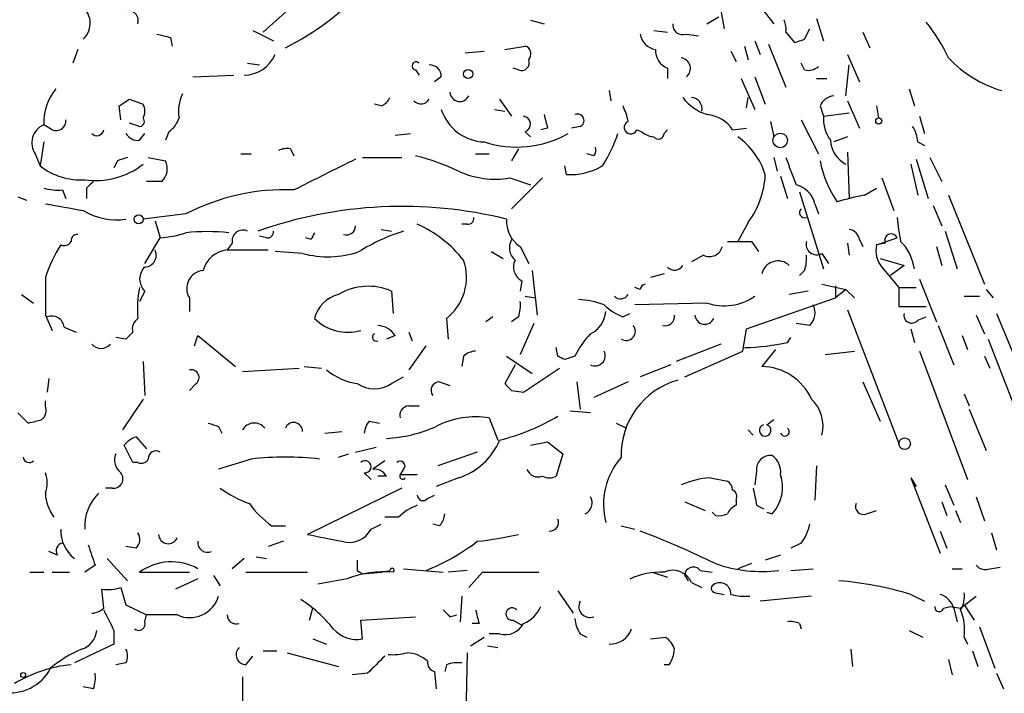
# Model space of a CAD drawing. Extents: x 4 to 854, y 8 to 889.
# Drawn here: x 692 to 741, y 168 to 201 of the extents above; entities that cross this region are included whole.
import ezdxf

# ---------------------------------------------------------------- set-up
doc = ezdxf.new("R2010")
doc.units = 0
doc.header["$MEASUREMENT"] = 0
doc.layers.add('MAIN', color=5, linetype='CONTINUOUS')

msp = doc.modelspace()

# ---------------------------------------------------------------- linework, layer by layer
at = {"layer": 'MAIN'}
for p, q in [((726.6093, 202.2687), (726.948, 200.406)), ((704.1727, 200.2367), (705.7813, 201.676)), ((728.726, 201.5067), (729.4033, 200.66)), ((726.1013, 200.66), (726.694, 200.9987)), ((731.52, 200.914), (731.8587, 199.8133)), ((717.3807, 200.8293), (718.058, 200.66)), ((730.9273, 199.898), (731.1813, 200.406)), ((699.6007, 199.9827), (699.6853, 199.5593)), ((703.6647, 200.3213), (704.6807, 199.8133)), ((723.4767, 200.3213), (724.154, 200.2367)), ((725.0853, 200.152), (725.678, 200.0673)), ((729.996, 200.2367), (730.4193, 199.7287)), ((733.806, 200.2367), (734.1447, 199.4747)), ((716.1107, 199.39), (717.1267, 199.5593)), ((727.964, 199.5593), (728.1333, 198.882)), ((728.472, 199.8133), (728.726, 199.136)), ((729.1493, 199.644), (729.996, 197.5273)), ((695.0287, 199.39), (694.7747, 198.7127)), ((714.1633, 199.2207), (715.0947, 199.3053)), ((727.2867, 199.3053), (727.5407, 198.7973)), ((733.044, 199.136), (733.6367, 197.7813)), ((703.4107, 198.7127), (704.0033, 198.628)), ((716.788, 198.374), (716.534, 198.4587)), ((724.154, 198.4587), (724.154, 197.9507)), ((730.9273, 198.374), (730.758, 198.7127)), ((732.9593, 197.104), (733.1287, 198.628)), ((700.7013, 198.0353), (702.7333, 198.12)), ((711.708, 198.374), (711.8773, 198.12)), ((712.978, 198.0353), (712.6393, 197.7813)), ((728.472, 198.0353), (728.98, 196.6807)), ((727.7947, 197.9507), (728.472, 196.4267)), ((731.52, 197.9507), (732.028, 197.9507)), ((721.2753, 197.358), (721.36, 196.85)), ((728.0487, 196.5113), (728.1333, 197.0193)), ((736.092, 197.4427), (736.346, 196.596)), ((697.1453, 195.9187), (697.0607, 196.596)), ((697.5687, 196.9347), (698.246, 196.6807)), ((710.0147, 196.596), (709.676, 196.6807)), ((715.8567, 196.9347), (716.4493, 196.088)), ((731.6893, 196.596), (731.8587, 196.088)), ((733.044, 196.85), (733.6367, 195.4953)), ((734.4833, 196.596), (734.568, 196.0033)), ((715.6027, 196.4267), (716.1107, 196.342)), ((731.8587, 196.088), (733.1287, 196.2573)), ((736.6, 196.088), (736.854, 195.2413)), ((693.7587, 195.4107), (693.3353, 195.6647)), ((698.0767, 195.58), (697.5687, 195.7493)), ((719.836, 195.58), (719.4127, 195.4953)), ((729.234, 195.834), (729.4033, 195.072)), ((730.758, 195.9187), (731.6047, 194.2253)), ((698.0767, 194.9027), (698.3307, 195.2413)), ((699.516, 195.326), (699.3467, 194.9027)), ((710.692, 195.1567), (711.454, 195.2413)), ((717.1267, 195.326), (717.3807, 195.072)), ((718.2273, 195.4953), (717.8887, 195.4107)), ((722.63, 195.4107), (722.884, 195.326)), ((723.9847, 195.2413), (724.154, 195.4107)), ((727.3713, 195.4107), (728.0487, 195.4953)), ((733.044, 195.072), (732.3667, 194.818)), ((693.3353, 194.818), (693.166, 193.6327)), ((736.5153, 194.818), (736.854, 194.6487)), ((692.912, 194.2253), (693.166, 193.6327)), ((703.072, 194.2253), (703.58, 194.2253)), ((705.5273, 194.4793), (705.6967, 194.1407)), ((714.6713, 194.2253), (715.3487, 194.2253)), ((716.788, 194.4793), (716.4493, 193.8867)), ((720.5133, 194.1407), (720.1747, 194.2253)), ((733.044, 194.31), (733.1287, 192.024)), ((696.976, 193.8867), (696.8067, 193.548)), ((698.5, 194.056), (699.3467, 193.8867)), ((709.0833, 194.056), (711.0307, 194.056)), ((719.1587, 193.2093), (719.074, 193.6327)), ((729.4033, 194.056), (729.5727, 193.3787)), ((736.1767, 193.7173), (736.5153, 192.1933)), ((736.4307, 193.9713), (737.0233, 192.024)), ((737.108, 194.056), (737.7007, 192.8707)), ((729.742, 193.1247), (730.0807, 192.024)), ((699.1773, 192.8707), (698.4153, 192.8707)), ((716.3647, 193.04), (717.3807, 192.7013)), ((717.9733, 193.04), (716.4493, 191.516)), ((734.7373, 193.04), (735.33, 191.4313)), ((694.2667, 192.4473), (694.436, 192.024)), ((695.452, 192.532), (695.452, 192.024)), ((730.6733, 192.3627), (731.8587, 188.5527)), ((733.8907, 192.1933), (734.4833, 192.532)), ((738.0393, 192.1933), (739.8173, 187.7907)), ((692.0653, 192.1087), (692.4887, 191.9393)), ((731.4353, 191.77), (731.6047, 191.262)), ((737.2773, 191.6853), (737.7007, 190.6693)), ((700.3627, 191.262), (698.246, 191.008)), ((698.8387, 190.9233), (699.0927, 190.0767)), ((714.248, 190.754), (713.994, 190.754)), ((728.1333, 190.8387), (727.6253, 189.9073)), ((710.0147, 190.5), (710.5227, 190.4153)), ((737.87, 190.4153), (738.4627, 188.5527)), ((698.3307, 188.8067), (699.0927, 190.0767)), ((702.6487, 189.8227), (702.3947, 189.484)), ((704.342, 190.0767), (704.0033, 190.1613)), ((706.5433, 189.992), (706.2893, 190.0767)), ((728.3027, 189.9073), (728.6413, 189.3993)), ((733.044, 189.8227), (733.1287, 189.23)), ((733.6367, 189.992), (733.806, 189.6533)), ((734.4833, 189.738), (735.4993, 190.0767)), ((734.9067, 189.8227), (734.4833, 189.738)), ((702.3947, 189.484), (704.4267, 189.484)), ((706.12, 189.3147), (704.7653, 189.3993)), ((715.4333, 189.3993), (716.026, 189.0607)), ((716.8727, 189.6533), (717.296, 188.8067)), ((725.932, 189.23), (725.3393, 188.8913)), ((731.774, 189.3147), (732.1127, 188.8067)), ((737.4467, 189.6533), (737.7007, 188.722)), ((734.6527, 189.0607), (735.838, 188.722)), ((717.4653, 188.468), (717.7193, 186.2667)), ((723.9847, 188.2987), (723.3073, 188.1293)), ((730.9273, 188.468), (730.6733, 188.214)), ((734.7373, 188.6373), (735.584, 187.6213)), ((735.838, 188.722), (735.1607, 188.214)), ((716.9573, 187.96), (716.8727, 187.452)), ((731.774, 187.7907), (732.9593, 187.5367)), ((736.6, 188.0447), (737.4467, 185.928)), ((692.2347, 187.2827), (692.8273, 186.8593)), ((698.3307, 187.452), (698.0767, 186.944)), ((710.5227, 187.452), (710.6073, 186.3513)), ((722.7993, 187.5367), (722.5453, 187.6213)), ((731.0967, 187.452), (730.1653, 187.2827)), ((732.4513, 187.706), (732.4513, 187.1133)), ((732.9593, 187.5367), (732.4513, 187.1133)), ((732.9593, 187.5367), (733.3827, 187.1133)), ((735.584, 187.6213), (736.4307, 187.6213)), ((735.584, 187.6213), (735.584, 186.69)), ((739.902, 187.5367), (740.2407, 187.1133)), ((700.532, 187.1133), (700.532, 186.436)), ((717.1267, 187.198), (717.6347, 187.1133)), ((726.1013, 186.8593), (722.5453, 186.7747)), ((728.0487, 185.5893), (732.4513, 187.1133)), ((738.8013, 187.198), (739.5633, 187.198)), ((721.9527, 186.182), (722.2913, 186.3513)), ((733.044, 186.5207), (735.584, 179.9167)), ((735.584, 186.69), (736.9387, 186.69)), ((740.41, 186.3513), (741.172, 184.4887)), ((693.42, 186.2667), (693.7587, 185.5047)), ((713.232, 186.0973), (713.3167, 185.0813)), ((715.518, 186.182), (715.1793, 185.928)), ((716.788, 186.182), (716.4493, 185.928)), ((717.55, 185.8433), (716.8727, 184.3193)), ((731.1813, 185.7587), (730.504, 185.8433)), ((736.5153, 186.0127), (736.9387, 186.182)), ((739.394, 186.2667), (739.8173, 185.3353)), ((694.3513, 185.674), (694.944, 185.42)), ((711.3693, 185.42), (711.5387, 184.9967)), ((727.8793, 184.4887), (728.0487, 185.5893)), ((736.1767, 185.5893), (736.346, 184.912)), ((737.5313, 185.7587), (738.2933, 183.8113)), ((697.3993, 185.0813), (696.8913, 185.166)), ((700.786, 184.7427), (700.9553, 185.2507)), ((700.9553, 185.2507), (702.818, 183.7267)), ((710.692, 185.2507), (710.2687, 185.0813)), ((730.0807, 184.912), (730.25, 185.166)), ((738.7167, 185.2507), (738.9707, 184.5733)), ((739.9867, 185.0813), (741.172, 182.0333)), ((712.216, 184.7427), (711.3693, 183.5573)), ((718.7353, 184.2347), (718.6507, 184.658)), ((726.7787, 184.8273), (724.5773, 183.9807)), ((725.0007, 183.2187), (727.8793, 184.4887)), ((729.488, 184.5733), (728.8107, 183.7267)), ((731.9433, 184.3193), (733.3827, 184.4887)), ((736.6, 184.4887), (738.9707, 178.1387)), ((698.246, 183.9807), (698.3307, 182.2873)), ((714.0787, 184.2347), (713.994, 183.7267)), ((716.1953, 184.2347), (717.4653, 183.388)), ((719.582, 184.2347), (719.074, 184.0653)), ((739.8173, 184.2347), (740.0713, 183.642)), ((703.1567, 183.4727), (705.9507, 183.642)), ((706.2047, 183.7267), (707.0513, 183.642)), ((716.6187, 183.8113), (716.1107, 182.88)), ((717.042, 182.4567), (718.82, 183.642)), ((724.3233, 183.8113), (722.7993, 183.2187)), ((693.5893, 183.134), (693.5047, 182.4567)), ((710.5227, 182.88), (711.1153, 183.2187)), ((712.8933, 182.9647), (713.4013, 182.7953)), ((719.6667, 182.9647), (719.836, 181.61)), ((722.2067, 182.9647), (720.5133, 182.2027)), ((733.806, 182.9647), (734.6527, 181.0173)), ((700.8707, 182.88), (700.532, 182.5413)), ((716.4493, 182.5413), (717.042, 182.4567)), ((693.42, 181.7793), (693.42, 182.0333)), ((698.246, 182.118), (697.23, 180.594)), ((738.8013, 182.372), (739.0553, 181.7793)), ((692.0653, 181.4407), (692.5733, 180.9327)), ((711.3693, 181.7793), (711.8773, 181.7793)), ((720.344, 181.4407), (719.328, 181.5253)), ((739.0553, 181.61), (739.902, 179.578)), ((709.422, 181.0173), (709.93, 180.9327)), ((715.3487, 181.1867), (715.772, 180.086)), ((729.0647, 180.848), (729.4033, 181.102)), ((701.9713, 180.7633), (702.1407, 180.4247)), ((707.2207, 180.4247), (708.0673, 180.5093)), ((721.614, 180.9327), (722.122, 180.6787)), ((728.1333, 180.594), (728.3873, 180.34)), ((697.9073, 180.2553), (698.4153, 179.6627)), ((717.3807, 179.832), (718.2273, 180.0013)), ((718.2273, 180.0013), (718.9893, 179.4087)), ((697.738, 178.9853), (697.3147, 179.832)), ((708.7447, 179.4933), (709.7607, 179.7473)), ((714.756, 179.4933), (712.8087, 178.816)), ((703.58, 179.1547), (701.9713, 178.6467)), ((707.898, 179.2393), (708.406, 179.4087)), ((710.184, 179.07), (709.5913, 178.6467)), ((718.9893, 179.4087), (718.6507, 178.308)), ((697.992, 178.9853), (697.738, 178.9853)), ((711.1153, 178.6467), (710.946, 178.3927)), ((728.5567, 178.562), (728.472, 177.8847)), ((731.52, 178.816), (731.4353, 177.1227)), ((709.168, 178.4773), (709.5067, 178.1387)), ((710.2687, 178.308), (709.8453, 178.308)), ((710.946, 178.3927), (711.7927, 178.3927)), ((713.8247, 178.2233), (712.724, 177.8)), ((726.2707, 178.2233), (727.1173, 178.054)), ((736.1767, 178.2233), (736.4307, 177.8)), ((736.1767, 178.2233), (737.616, 174.498)), ((696.722, 177.7153), (696.3833, 177.7153)), ((711.0307, 177.7153), (706.374, 175.4293)), ((737.87, 177.8847), (738.2933, 176.8687)), ((712.3007, 177.2073), (712.6393, 177.3767)), ((727.5407, 177.1227), (727.5407, 176.8687)), ((739.394, 177.292), (739.8173, 176.1067)), ((725.0007, 177.038), (726.0167, 176.6147)), ((728.5567, 176.8687), (728.8953, 176.6993)), ((733.9753, 176.4453), (734.4833, 176.6147)), ((737.7007, 177.038), (737.9547, 176.3607)), ((738.378, 176.6147), (738.632, 176.022)), ((710.8613, 176.276), (710.184, 176.276)), ((726.5247, 176.3607), (726.3553, 176.53)), ((729.0647, 176.53), (729.3187, 176.4453)), ((704.596, 175.8527), (705.2733, 175.8527)), ((709.5067, 175.6833), (710.0147, 175.9373)), ((712.8933, 175.8527), (712.5547, 175.9373)), ((721.868, 175.8527), (722.5453, 175.6833)), ((737.616, 175.5987), (737.9547, 174.752)), ((740.156, 175.514), (740.41, 174.6673)), ((697.9073, 174.752), (697.3993, 174.8367)), ((705.1887, 175.0907), (704.4267, 174.8367)), ((730.758, 175.006), (730.25, 174.752)), ((694.0127, 174.4133), (693.5893, 174.5827)), ((696.468, 174.244), (697.484, 173.1433)), ((703.2413, 174.244), (702.6487, 173.736)), ((703.834, 174.3287), (704.342, 174.244)), ((729.742, 174.4133), (728.98, 174.1593)), ((695.8753, 173.9053), (695.3673, 173.5667)), ((708.8293, 173.6513), (709.0833, 173.482)), ((710.0147, 173.5667), (710.438, 173.6513)), ((711.1153, 173.736), (713.0627, 173.5667)), ((714.248, 173.6513), (713.3167, 173.5667)), ((725.7627, 173.6513), (726.3553, 173.5667)), ((728.3027, 173.99), (727.6253, 173.736)), ((730.25, 173.6513), (731.3507, 173.736)), ((738.2087, 173.736), (738.7167, 173.736)), ((740.0713, 173.736), (740.5793, 173.8207)), ((692.658, 173.5667), (693.3353, 173.5667)), ((693.7587, 173.5667), (694.6053, 173.5667)), ((698.0767, 173.5667), (700.532, 173.5667)), ((700.9553, 173.228), (699.8547, 172.72)), ((701.7173, 173.3973), (702.056, 172.8893)), ((703.326, 173.5667), (706.374, 173.5667)), ((708.3213, 173.228), (706.882, 172.974)), ((709.0833, 173.482), (710.0147, 173.5667)), ((714.3327, 172.8047), (715.01, 173.5667)), ((715.01, 173.5667), (717.804, 173.5667)), ((723.392, 173.5667), (724.154, 173.3127)), ((725.0007, 173.3973), (725.17, 173.1433)), ((696.2987, 171.7887), (696.214, 172.72)), ((697.1453, 172.8047), (697.3993, 171.958)), ((725.3393, 173.0587), (725.8473, 172.8047)), ((713.994, 172.3813), (713.9093, 171.1113)), ((718.7353, 172.6353), (719.4973, 171.5347)), ((726.5247, 172.5507), (726.948, 172.466)), ((731.266, 172.3813), (728.726, 172.1273)), ((736.1767, 172.466), (736.854, 172.1273)), ((738.632, 171.7887), (739.394, 172.3813)), ((697.3993, 171.958), (698.4153, 171.45)), ((706.4587, 171.196), (706.628, 171.7887)), ((737.7853, 171.7887), (738.124, 171.8733)), ((738.124, 171.8733), (738.632, 171.7887)), ((738.2933, 171.7887), (738.4627, 171.1113)), ((738.632, 171.7887), (738.8013, 171.958)), ((738.8013, 171.958), (739.3093, 171.196)), ((698.3307, 171.1113), (698.4153, 171.45)), ((699.9393, 171.45), (698.4153, 171.45)), ((708.9987, 171.196), (711.708, 171.3653)), ((713.4013, 171.3653), (713.74, 171.45)), ((709.0833, 170.2647), (708.9987, 171.196)), ((714.8407, 171.0267), (714.502, 171.0267)), ((716.534, 171.196), (716.9573, 170.942)), ((730.6733, 171.0267), (730.758, 170.7727)), ((739.5633, 170.8573), (740.3253, 168.8253)), ((696.8067, 170.688), (696.8067, 170.0107)), ((706.628, 170.2647), (707.3053, 170.0107)), ((714.4173, 169.926), (715.0947, 170.3493)), ((715.8567, 170.5187), (715.3487, 170.5187)), ((719.836, 170.5187), (720.1747, 170.3493)), ((723.3073, 170.2647), (724.0693, 170.3493)), ((736.092, 170.688), (736.7693, 170.3493)), ((738.8013, 170.3493), (738.9707, 170.0107)), ((696.8067, 170.0107), (694.8593, 169.0793)), ((715.264, 169.926), (715.772, 169.8413)), ((733.2133, 169.7567), (733.298, 168.91)), ((703.326, 168.9947), (703.6647, 169.418)), ((704.1727, 169.672), (704.85, 169.672)), ((705.358, 169.5873), (707.898, 168.91)), ((714.248, 169.5873), (714.1633, 164.846)), ((739.2247, 169.672), (739.4787, 168.91)), ((697.3993, 169.0793), (696.8913, 168.9947)), ((713.232, 168.9947), (713.1473, 168.656)), ((724.2387, 168.9947), (723.9847, 168.9947)), ((738.0393, 169.2487), (738.2087, 168.4867)), ((703.1567, 168.402), (703.1567, 167.132)), ((709.3373, 168.5713), (708.5753, 168.4867)), ((712.6393, 168.656), (712.724, 167.8093)), ((740.41, 168.5713), (740.7487, 167.8093)), ((695.7907, 167.8093), (695.2827, 167.894))]:
    msp.add_line(p, q, dxfattribs=at)
for centre, radius in [((714.3044, 198.1765), 0.2275), ((734.5891, 195.8552), 0.1496), ((729.7189, 194.895), 0.3618), ((698.0282, 190.996), 0.218), ((735.8682, 179.9107), 0.2843), ((692.3193, 168.4867), 0.1197)]:
    msp.add_circle(centre, radius, dxfattribs=at)
for centre, radius, start, end in [((699.7101, 210.8276), 12.6427, 296.10599, 318.42547), ((694.5783, 200.6827), 1.0544, 311.9133, 59.50966), ((697.484, 200.7931), 0.5251, 345.31808, 118.92743), ((724.9008, 200.6116), 0.4952, 174.39073, 291.8723), ((729.0661, 200.4061), 0.9452, 349.67564, 26.59758), ((729.5394, 194.9348), 9.4077, 25.37717, 38.13886), ((741.5884, 369.4231), 174.5652, 255.853161, 256.082336), ((723.6883, 200.279), 0.898, 188.1301, 261.8699), ((716.9856, 199.1642), 0.4195, 317.72447, 70.34709), ((688.3458, 326.8208), 133.8752, 288.316987, 288.546157), ((703.2243, 199.7965), 1.6766, 270.58097, 336.79917), ((724.5132, 199.3415), 0.9531, 177.08326, 247.85922), ((724.765, 198.4483), 0.5226, 307.79518, 82.71181), ((742.3242, 203.0123), 5.893, 223.35459, 253.63685), ((711.7322, 198.5736), 0.201, 43.79056, 263.08706), ((712.3995, 198.0495), 0.5787, 358.59389, 91.40611), ((716.9361, 198.7339), 0.3892, 247.63268, 22.36732), ((731.0967, 199.1361), 0.7807, 257.46801, 310.59493), ((696.1304, 195.7207), 2.7957, 141.97906, 181.14777), ((701.8875, 196.3419), 1.894, 153.44307, 190.29835), ((709.7186, 197.3154), 0.778, 292.37172, 337.62828), ((713.8882, 197.3051), 0.4879, 183.73675, 335.65713), ((726.7786, 198.374), 2.3031, 216.02902, 252.89782), ((725.2923, 196.4549), 0.5664, 348.50159, 85.23972), ((732.4453, 196.2936), 0.8142, 95.53974, 158.19859), ((612.632, 323.7769), 152.6538, 303.578089, 303.807251), ((697.6529, 196.342), 0.683, 330.27073, 29.72927), ((711.9726, 197.178), 0.4791, 223.19873, 329.47928), ((719.2794, 195.2816), 2.979, 10.68641, 26.18228), ((715.1959, 197.1481), 2.3323, 198.01777, 267.51311), ((716.9891, 195.6964), 0.3952, 290.37954, 82.30667), ((887.4866, 238.1575), 174.5531, 193.917671, 194.146862), ((719.7089, 195.8763), 0.3224, 293.21726, 113.17759), ((725.9744, 194.5219), 1.6557, 32.46721, 85.60421), ((733.7072, 195.975), 1.852, 176.50183, 215.38159), ((693.7235, 194.7686), 0.9766, 113.42277, 213.80235), ((693.9432, 195.8703), 0.4952, 248.1277, 5.60927), ((698.0556, 195.8339), 0.2548, 274.75057, 41.65968), ((698.7549, 196.426), 1.3376, 304.67971, 341.5786), ((722.3337, 195.5377), 0.3224, 113.20092, 336.79908), ((734.9932, 194.734), 1.5244, 3.15877, 33.70883), ((695.96, 195.4743), 0.3446, 222.53087, 349.36503), ((697.992, 195.5802), 0.6827, 209.76049, 277.12606), ((716.6914, 199.7102), 5.1462, 251.92452, 299.7279), ((714.988, 197.4354), 7.0603, 327.4113, 341.89456), ((723.536, 196.0289), 0.9587, 227.15144, 266.45386), ((723.7004, 195.2475), 0.2843, 218.11535, 358.75069), ((725.5091, 192.1089), 3.6412, 17.59049, 54.46616), ((720.1323, 194.4371), 0.4827, 322.11877, 15.24263), ((733.6457, 194.9962), 1.4514, 183.69355, 241.77704), ((705.3578, 193.5485), 0.9461, 79.67945, 116.56505), ((708.822, 182.8031), 11.6992, 64.6839, 75.71859), ((695.1482, 196.1586), 3.2108, 231.87695, 273.91283), ((695.9176, 196.6951), 3.7801, 261.62917, 308.02255), ((739.5525, 66.979), 133.8593, 108.316987, 108.546184), ((698.5636, 193.4951), 0.8756, 314.50485, 26.56798), ((1088.2204, -568.7901), 851.9429, 116.4504597, 116.6796427), ((719.3376, 196.4028), 3.1985, 266.79364, 299.99662), ((1068.9466, 320.3868), 361.7278, 200.441005, 200.670173), ((737.1033, 194.9502), 5.5175, 191.1134, 214.12756), ((715.6451, 197.3371), 4.3569, 245.30311, 279.50664), ((724.6773, 193.4096), 4.3074, 323.35464, 357.33468), ((780.2713, 108.0514), 119.7133, 134.885375, 135.114625), ((730.1798, 191.4458), 1.2967, 14.47885, 75.52115), ((694.0551, 195.2833), 2.8439, 255.33878, 274.26705), ((705.2432, 181.8936), 10.5634, 87.53947, 117.51741), ((736.0493, 180.6777), 11.7162, 100.61689, 107.44965), ((779.0315, 657.3039), 473.3404, 259.579755, 259.808924), ((696.9178, 194.1036), 3.1328, 238.53879, 278.84113), ((711.0486, 170.173), 21.4613, 76.12447, 109.40368), ((730.9234, 191.3274), 0.2509, 131.25038, 290.68168), ((709.379, 185.2921), 5.9715, 38.09143, 66.15861), ((714.2903, 191.0504), 0.2994, 261.87802, 8.12198), ((717.7192, 190.9233), 1.5263, 176.81871, 236.31514), ((750.0991, 192.5743), 14.6748, 185.79459, 190.47114), ((694.9864, 189.9496), 0.2994, 81.87802, 188.12198), ((698.5012, 196.3362), 6.2874, 275.39821, 287.22165), ((701.421, 180.8037), 9.5856, 83.66133, 96.33867), ((703.1778, 189.9286), 0.5396, 64.42754, 191.31826), ((704.3844, 190.373), 0.2993, 261.85636, 8.12469), ((791.2829, 147.8214), 94.6528, 153.313562, 153.5428), ((708.2896, 190.6799), 0.4552, 252.40494, 358.66573), ((713.9983, 181.2762), 9.583, 107.50828, 122.04271), ((733.0439, 189.9072), 0.5988, 8.14093, 81.85907), ((735.203, 189.9497), 0.3224, 23.20092, 203.20092), ((700.1188, 185.9411), 7.0471, 147.39892, 161.91009), ((694.3513, 190.0768), 0.3787, 243.44848, 333.41465), ((717.159, 189.5882), 0.8165, 150.3613, 228.56983), ((727.71, 486.257), 296.3503, 269.885409, 270.114592), ((731.52, 189.7743), 0.5251, 165.32863, 298.92743), ((735.7112, 189.4417), 1.2631, 166.43352, 219.55526), ((734.0033, 188.228), 2.3651, 7.89097, 45.23811), ((698.3024, 189.23), 0.5934, 272.73366, 25.34296), ((702.5541, 188.0985), 1.3946, 96.56295, 164.63642), ((707.3798, 193.8896), 4.7452, 254.60393, 288.86375), ((726.2283, 189.8143), 0.6551, 243.11032, 345.77284), ((729.0659, 189.0606), 1.9535, 342.34047, 4.97482), ((711.6402, 188.1294), 2.5813, 308.07258, 19.14601), ((717.2961, 188.6373), 0.7574, 153.43495, 243.4248), ((729.6083, 188.1255), 0.8162, 46.96125, 167.74835), ((698.8951, 188.0446), 0.8184, 133.59896, 226.39622), ((701.2941, 187.579), 0.893, 95.44885, 211.42805), ((724.5032, 188.9655), 0.4793, 223.22435, 329.46475), ((1159.0696, 187.198), 465.6505, 179.885408, 180.114592), ((723.0958, 187.4942), 0.2995, 98.15715, 171.84285), ((702.6075, 186.6051), 4.6434, 167.3585, 186.27846), ((708.258, 185.7375), 1.5866, 103.1148, 166.89306), ((709.3763, 184.7943), 2.8944, 66.66703, 120.71355), ((721.8355, 187.4999), 0.4301, 224.59486, 329.66685), ((715.3045, 186.7326), 1.5824, 339.63763, 7.67743), ((719.5667, 182.8035), 4.2292, 69.88286, 87.49832), ((726.9424, 189.4384), 2.7128, 251.93774, 304.32273), ((719.7575, 186.5554), 1.3538, 295.67351, 354.94007), ((722.8696, 188.6511), 2.6338, 225.43224, 249.62753), ((730.5676, 186.3831), 0.8756, 314.50485, 26.56798), ((736.2137, 186.2561), 0.3876, 165.7809, 321.09546), ((693.7217, 185.5841), 0.6361, 8.12628, 109.94771), ((698.3164, 185.5894), 0.6027, 122.56671, 196.32409), ((708.3704, 187.7865), 2.3667, 225.53923, 285.39504), ((724.0348, 186.2012), 0.4626, 253.05755, 8.14061), ((725.9955, 186.2984), 0.4878, 183.72579, 335.65713), ((782.2686, 100.5507), 119.7841, 134.885442, 135.114558), ((709.7607, 185.166), 0.1868, 116.57876, 296.55133), ((709.7605, 184.6577), 1.1043, 32.48114, 85.59572), ((723.0675, 182.6356), 3.8348, 135.25144, 155.35499), ((722.1092, 185.4683), 0.4559, 238.06654, 39.56262), ((727.5889, 196.7305), 12.0783, 271.77964, 281.90581), ((696.1717, 185.2506), 0.6293, 222.2694, 317.72447), ((714.7307, 183.5317), 0.9588, 93.55173, 132.8445), ((720.5745, 184.2581), 0.5028, 242.71121, 27.29892), ((676.5446, 99.455), 94.6977, 63.313593, 63.542722), ((700.6273, 183.1816), 0.3876, 308.90454, 104.23343), ((709.3051, 186.0039), 3.1599, 230.73815, 261.33986), ((728.7512, 180.9578), 2.7695, 24.76618, 88.76898), ((712.8933, 182.5414), 0.4233, 90, 216.88614), ((725.6907, 179.3654), 3.8248, 105.60197, 181.88934), ((709.676, 184.1642), 1.5382, 236.6023, 303.3977), ((800.9674, 267.3731), 119.7487, 224.876984, 225.106133), ((730.0382, 180.8056), 1.7972, 344.98479, 46.9075), ((692.8275, 181.5676), 0.6292, 312.26879, 19.66179), ((711.3881, 181.3184), 0.4613, 92.33579, 196.5886), ((650.5885, 350.3615), 174.5533, 283.917656, 284.146846), ((705.6825, 180.5234), 0.4377, 358.15408, 159.21719), ((710.125, 180.3653), 0.9588, 137.1555, 176.44827), ((714.6713, 177.0386), 4.203, 80.72526, 117.60089), ((713.1459, 190.7576), 11.0105, 284.25282, 300.50692), ((744.0673, 307.8479), 133.8752, 251.443679, 251.672862), ((703.7352, 180.2696), 0.6632, 38.08106, 150.71801), ((709.8669, 187.2184), 7.0591, 273.26299, 293.87472), ((728.98, 180.5728), 0.2879, 107.10712, 72.89288), ((729.946, 180.5055), 0.2194, 201.60745, 52.12731), ((698.2456, 179.1552), 1.1509, 107.09358, 143.98141), ((712.8167, 181.3626), 3.2972, 287.80134, 337.2208), ((698.886, 179.1671), 0.3862, 57.63919, 181.83996), ((692.6156, 179.2817), 0.2993, 188.14364, 315), ((697.6394, 179.1124), 0.8046, 158.39297, 232.11752), ((698.1613, 179.324), 0.3787, 243.44172, 333.44172), ((705.2733, 164.3303), 14.9208, 83.48332, 96.5163), ((709.2103, 178.7736), 0.2993, 261.87531, 134.98646), ((710.946, 178.816), 0.2394, 315, 135), ((724.5251, 176.9111), 3.5328, 138.77456, 194.57632), ((729.234, 178.6467), 0.6826, 82.87186, 187.12814), ((728.7542, 178.5056), 0.9942, 353.47971, 55.40362), ((709.676, 177.9694), 0.6826, 29.73863, 97.12814), ((717.7616, 178.8583), 0.5896, 201.03263, 291.0417), ((691.9389, 177.9693), 1.5658, 341.06863, 18.93137), ((696.7813, 178.181), 0.4694, 262.74328, 39.14597), ((711.073, 178.308), 0.1526, 146.33076, 326.33076), ((718.312, 178.9429), 0.7196, 241.92142, 298.07858), ((726.5343, 173.8741), 4.3572, 93.46839, 113.00728), ((726.8211, 177.5884), 0.5518, 4.39632, 57.53677), ((727.8657, 177.7808), 1.9735, 317.41286, 18.06221), ((737.4439, 178.6958), 1.3524, 200.44894, 221.48085), ((705.4725, 182.4282), 5.821, 234.0607, 250.14337), ((727.2019, 177.292), 0.3787, 333.44848, 63.42818), ((940.1218, 219.642), 215.8457, 191.200557, 191.42974), ((695.5569, 177.5562), 2.139, 182.54284, 216.76275), ((697.646, 175.8332), 2.2836, 134.52453, 183.76367), ((712.0769, 177.3827), 0.2843, 181.20944, 321.91294), ((719.8248, 176.9863), 0.6025, 296.11425, 30.48917), ((707.6021, 179.9598), 5.0897, 216.20706, 233.79857), ((712.7096, 174.3996), 2.6338, 110.37247, 134.56776), ((727.8376, 176.1484), 0.7791, 112.40094, 157.59906), ((733.8272, 176.8052), 0.3892, 157.63268, 292.36732), ((712.1918, 176.5041), 0.9573, 317.12078, 356.47855), ((718.3458, 176.022), 0.4247, 265.43469, 23.49265), ((726.6519, 177.5875), 1.2334, 264.08047, 292.1689), ((695.8798, 175.6032), 1.6997, 177.29886, 233.10044), ((708.4315, 176.2505), 1.2156, 252.56669, 332.18702), ((704.9952, 129.2503), 49.6504, 64.30235, 68.98641), ((728.8757, 176.4234), 2.3563, 323.01971, 348.09444), ((697.4599, 175.1874), 0.6243, 315.77878, 31.54137), ((699.4948, 175.4611), 0.4878, 183.73751, 335.65713), ((791.8658, 598.5606), 431.6815, 258.577418, 258.806614), ((712.7246, 193.5482), 18.5689, 276.2806, 282.64019), ((694.3373, 174.625), 0.3875, 100.49794, 213.11188), ((949.7058, 259.0632), 267.7346, 198.316967, 198.54615), ((701.4406, 175.0321), 0.4888, 173.11487, 293.14471), ((708.5752, 183.0367), 10.0668, 291.20235, 307.87758), ((835.8292, 173.9053), 127.0002, 179.885409, 180.114592), ((699.6488, 171.3936), 2.6821, 60.84891, 125.88335), ((710.5438, 173.6514), 0.1058, 306.85907, 180.05415), ((724.4079, 172.6352), 1.0231, 24.45091, 114.4333), ((725.424, 173.3973), 0.4233, 36.86719, 180), ((728.8109, 180.4787), 6.8797, 250.59082, 277.06696), ((739.8596, 174.3285), 0.6292, 222.26879, 289.66179), ((710.142, 168.8232), 4.7663, 84.39766, 112.45749), ((723.8578, 169.7985), 3.7703, 88.0712, 114.5496), ((696.4681, 175.0882), 2.3818, 263.87578, 286.51837), ((726.5246, 172.7623), 0.2116, 143.12469, 270.02708), ((726.7363, 172.4913), 0.551, 357.36816, 133.74984), ((731.0858, 155.4109), 17.7987, 73.37978, 85.05286), ((700.5509, 172.7981), 1.4803, 245.59737, 343.64628), ((702.5207, 166.6651), 6.5666, 38.72086, 57.64103), ((728.0063, 175.2164), 2.843, 255.33809, 274.27041), ((737.3196, 171.4923), 1.0178, 16.93056, 73.06944), ((737.6587, 172.3389), 1.1621, 326.88291, 10.50153), ((695.647, 172.4908), 0.9579, 273.53119, 312.86795), ((950.5525, 298.1959), 283.981, 206.45046, 206.679643), ((797.9194, 256.1971), 119.7487, 224.876984, 225.106133), ((884.0573, 213.7094), 174.5167, 193.9276, 194.156815), ((716.4767, 171.4973), 0.3067, 42.37045, 280.76769), ((716.4496, 172.4659), 1.5563, 292.37293, 337.61886), ((720.3175, 171.8733), 0.5444, 152.18754, 291.07831), ((737.5736, 171.8309), 0.2158, 168.66924, 348.72651), ((736.3455, 170.7303), 2.4852, 351.18127, 23.0666), ((702.8498, 171.4606), 0.4552, 181.33427, 287.58306), ((721.1066, 171.3656), 1.527, 183.18732, 213.68486), ((698.0344, 171.0055), 0.3147, 227.71774, 19.65015), ((708.8066, 171.7737), 1.5342, 220.72849, 280.39069), ((716.1318, 171.5136), 1.0322, 254.54334, 331.85601), ((721.3243, 171.1158), 1.1063, 267.46118, 341.93193), ((730.2502, 170.1805), 0.9461, 63.43495, 100.32055), ((694.8649, 170.8066), 1.1015, 287.60258, 353.81892), ((723.3918, 169.4177), 1.1519, 17.11516, 53.97372), ((697.6568, 164.0209), 6.2406, 113.20365, 129.6584), ((696.7644, 169.418), 0.7196, 331.92142, 28.07858), ((703.3349, 169.4893), 0.4947, 134.63965, 268.96911), ((722.9681, 169.8416), 1.527, 326.31514, 356.81268), ((921.4355, -42.6802), 299.354, 134.885409, 135.114591), ((710.6074, 171.8741), 2.385, 263.88398, 286.49813), ((711.1577, 167.8515), 1.7404, 48.94879, 85.8154), ((691.6882, 169.8336), 2.2271, 260.04791, 333.08059), ((695.3966, 162.2188), 6.8126, 95.95336, 120.91977), ((712.7493, 169.0962), 0.4537, 171.40554, 255.96988), ((713.7822, 167.5129), 1.5807, 82.29948, 110.37022), ((694.3089, 168.3595), 1.5807, 339.62978, 7.70052)]:
    msp.add_arc(centre, radius, start, end, dxfattribs=at)

doc.saveas('drawing.dxf')
